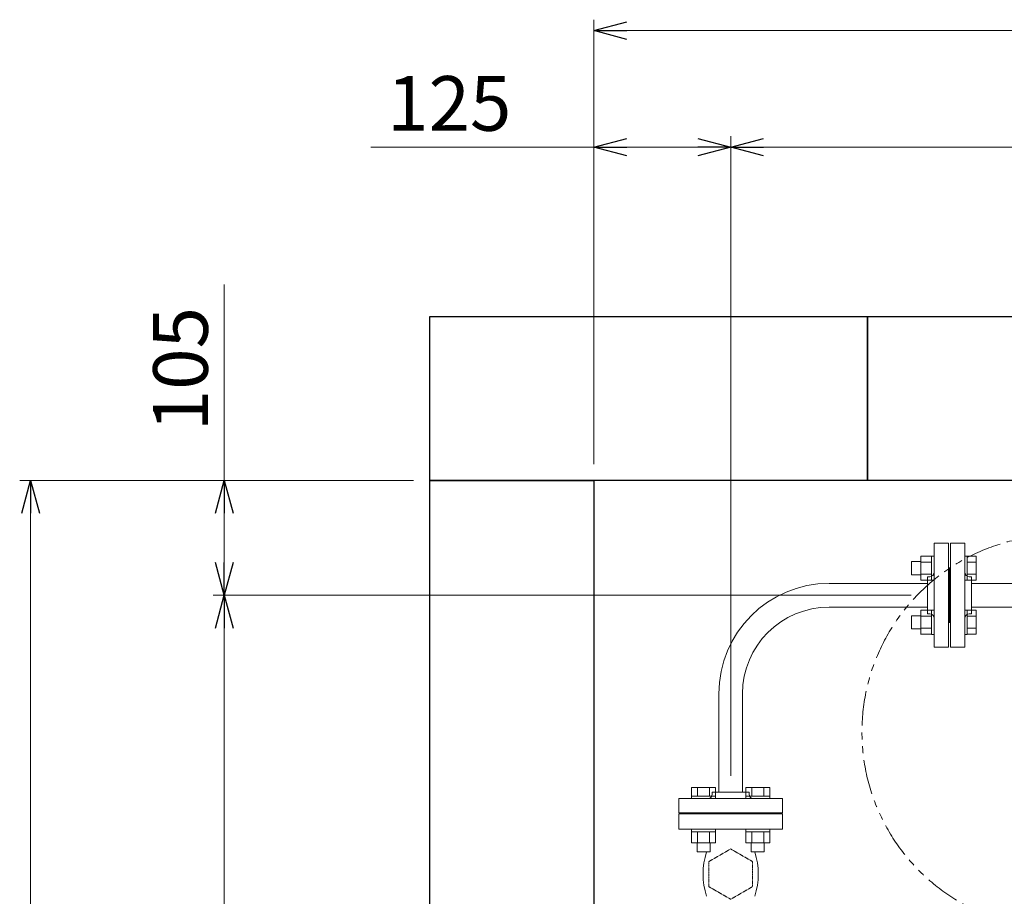
# Model space of a CAD drawing. Units: millimetres. Extents: x 6860 to 13478, y 7348 to 12437.
# Drawn here: x 6916 to 7816, y 11579 to 12381 of the extents above; entities that cross this region are included whole.
import ezdxf

# ---------------------------------------------------------------- set-up
doc = ezdxf.new("R2010")
doc.units = ezdxf.units.MM
for name, pattern in [('HIDDEN', [0.375, 0.25, -0.125]), ('PHANTOM', [63.5, 31.75, -6.35, 6.35, -6.35, 6.35, -6.35]), ('実線', [0])]:
    doc.linetypes.add(name, pattern=pattern)
doc.layers.add('HI_VB', color=7, linetype='Continuous')
doc.layers.add('図面枠', color=7, linetype='Continuous', lineweight=50)
doc.styles.get("Standard").update_dxf_attribs({"font": 'simplex.shx', "bigfont": 'bigfont.shx'})

msp = doc.modelspace()

# ---------------------------------------------------------------- linework, layer by layer
at = {"linetype": '実線', "lineweight": 9, "ltscale": 0.001}
for p, q in [((7440.7, 11974.64), (7440.7, 12380.97)), ((7440.7, 11974.64), (7440.7, 12274.41)), ((7565.7, 11689.64), (7565.7, 12274.41)), ((7565.7, 11689.64), (7565.7, 12274.41)), ((7275.7, 11959.64), (6915.75, 11959.64)), ((7275.7, 11959.64), (7092.75, 11959.64)), ((7730.7, 11854.64), (7092.75, 11854.64)), ((7730.7, 11854.64), (7092.75, 11854.64))]:
    msp.add_line(p, q, dxfattribs=at)
at = {"color": 0, "linetype": 'ByBlock', "lineweight": -2}
for p, q in [((7440.7, 12370.97), (7470.7, 12379.01)), ((7470.7, 12362.94), (7440.7, 12370.97)), ((7440.7, 12370.97), (7470.7, 12370.97)), ((7440.7, 12264.41), (7470.7, 12272.44)), ((7535.7, 12272.44), (7565.7, 12264.41)), ((7565.7, 12264.41), (7595.7, 12272.44)), ((7470.7, 12256.37), (7440.7, 12264.41)), ((7440.7, 12264.41), (7470.7, 12264.41)), ((7565.7, 12264.41), (7535.7, 12256.37)), ((7565.7, 12264.41), (7535.7, 12264.41)), ((7595.7, 12256.37), (7565.7, 12264.41)), ((7565.7, 12264.41), (7595.7, 12264.41)), ((6917.71, 11929.64), (6925.75, 11959.64)), ((6925.75, 11959.64), (6933.79, 11929.64)), ((6925.75, 11959.64), (6925.75, 11929.64)), ((7094.71, 11929.64), (7102.75, 11959.64)), ((7102.75, 11959.64), (7110.79, 11929.64)), ((7102.75, 11959.64), (7102.75, 11929.64)), ((7102.75, 11854.64), (7094.71, 11884.64)), ((7110.79, 11884.64), (7102.75, 11854.64)), ((7102.75, 11854.64), (7102.75, 11884.64)), ((7094.71, 11824.64), (7102.75, 11854.64)), ((7102.75, 11854.64), (7110.79, 11824.64)), ((7102.75, 11854.64), (7102.75, 11824.64))]:
    msp.add_line(p, q, dxfattribs=at)
at = {"color": 7, "linetype": '実線', "lineweight": 9, "ltscale": 0.001}
for p, q in [((7470.7, 12370.97), (9510.7, 12370.97)), ((7440.7, 12264.41), (7236.65, 12264.41)), ((7535.7, 12264.41), (7470.7, 12264.41)), ((7595.7, 12264.41), (9070.7, 12264.41)), ((7102.75, 11959.64), (7102.75, 12138.69)), ((6925.75, 9989.64), (6925.75, 11929.64)), ((7102.75, 11884.64), (7102.75, 11929.64)), ((7102.75, 10094.64), (7102.75, 11824.64))]:
    msp.add_line(p, q, dxfattribs=at)
at = {"color": 3, "lineweight": 9}
for p, q in [((7751.7, 11807.14), (7751.7, 11902.14)), ((7764.7, 11902.14), (7751.7, 11902.14)), ((7764.7, 11807.14), (7764.7, 11902.14)), ((7766.7, 11807.14), (7766.7, 11902.14)), ((7766.7, 11902.14), (7779.7, 11902.14)), ((7779.7, 11807.14), (7779.7, 11902.14)), ((7765.7, 11879.64), (7764.7, 11879.64)), ((7765.7, 11879.64), (7765.7, 11829.64)), ((7765.7, 11879.64), (7765.7, 11829.64)), ((7765.7, 11879.64), (7766.7, 11879.64)), ((7655.7, 11865.49), (7745.7, 11865.49)), ((7745.7, 11837.64), (7745.7, 11871.64)), ((7745.7, 11871.64), (7747.7, 11871.64)), ((7785.7, 11871.64), (7783.7, 11871.64)), ((7785.7, 11837.64), (7785.7, 11871.64)), ((7785.7, 11865.49), (7830.7, 11865.49)), ((7655.7, 11843.79), (7745.7, 11843.79)), ((7745.7, 11837.64), (7747.7, 11837.64)), ((7785.7, 11837.64), (7783.7, 11837.64)), ((7785.7, 11843.79), (7830.7, 11843.79)), ((7765.7, 11829.64), (7764.7, 11829.64)), ((7765.7, 11829.64), (7766.7, 11829.64)), ((7751.7, 11807.14), (7764.7, 11807.14)), ((7779.7, 11807.14), (7766.7, 11807.14)), ((7554.85, 11674.64), (7554.85, 11764.64)), ((7576.55, 11674.64), (7576.55, 11764.67)), ((7548.7, 11674.64), (7582.7, 11674.64)), ((7548.7, 11674.64), (7548.7, 11672.64)), ((7582.7, 11674.64), (7582.7, 11672.64)), ((7613.2, 11668.64), (7518.2, 11668.64)), ((7518.2, 11668.64), (7518.2, 11655.64)), ((7613.2, 11655.64), (7613.2, 11668.64)), ((7518.2, 11655.64), (7613.2, 11655.64)), ((7540.7, 11654.64), (7540.7, 11655.64)), ((7540.7, 11654.64), (7590.7, 11654.64)), ((7590.7, 11654.64), (7590.7, 11655.64))]:
    msp.add_line(p, q, dxfattribs=at)
at = {"color": 6, "linetype": 'Continuous', "lineweight": 9}
for p, q in [((7739.4, 11890.39), (7739.4, 11868.39)), ((7739.4, 11890.36), (7749.4, 11890.36)), ((7749.4, 11890.39), (7749.4, 11868.39)), ((7749.4, 11890.39), (7751.7, 11890.39)), ((7751.7, 11868.39), (7751.7, 11890.39)), ((7782, 11890.39), (7779.7, 11890.39)), ((7779.7, 11868.39), (7779.7, 11890.39)), ((7782, 11890.39), (7782, 11868.39)), ((7790, 11890.36), (7782, 11890.36)), ((7790, 11890.36), (7790, 11868.42)), ((7731, 11885.39), (7731, 11873.39)), ((7731, 11885.39), (7739.4, 11885.39)), ((7739.4, 11884.88), (7749.4, 11884.88)), ((7790, 11884.88), (7782, 11884.88)), ((7731, 11873.39), (7739.4, 11873.39)), ((7739.4, 11873.91), (7749.4, 11873.91)), ((7790, 11873.91), (7782, 11873.91)), ((7739.4, 11868.42), (7749.4, 11868.42)), ((7749.4, 11868.39), (7751.7, 11868.39)), ((7782, 11868.39), (7779.7, 11868.39)), ((7790, 11868.42), (7782, 11868.42)), ((7739.4, 11840.89), (7739.4, 11818.89)), ((7739.4, 11840.86), (7749.4, 11840.86)), ((7749.4, 11840.89), (7749.4, 11818.89)), ((7749.4, 11840.89), (7751.7, 11840.89)), ((7751.7, 11818.89), (7751.7, 11840.89)), ((7782, 11840.89), (7779.7, 11840.89)), ((7779.7, 11818.89), (7779.7, 11840.89)), ((7782, 11840.89), (7782, 11818.89)), ((7790, 11840.86), (7782, 11840.86)), ((7790, 11840.86), (7790, 11818.92)), ((7731, 11835.89), (7731, 11823.89)), ((7731, 11835.89), (7739.4, 11835.89)), ((7739.4, 11835.38), (7749.4, 11835.38)), ((7790, 11835.38), (7782, 11835.38)), ((7731, 11823.89), (7739.4, 11823.89)), ((7739.4, 11824.41), (7749.4, 11824.41)), ((7739.4, 11818.92), (7749.4, 11818.92)), ((7749.4, 11818.89), (7751.7, 11818.89)), ((7782, 11818.89), (7779.7, 11818.89)), ((7790, 11824.41), (7782, 11824.41)), ((7790, 11818.92), (7782, 11818.92)), ((7529.98, 11678.94), (7551.92, 11678.94)), ((7529.98, 11678.94), (7529.98, 11670.94)), ((7535.47, 11678.94), (7535.47, 11670.94)), ((7546.44, 11678.94), (7546.44, 11670.94)), ((7551.92, 11678.94), (7551.92, 11670.94)), ((7579.48, 11678.94), (7601.42, 11678.94)), ((7579.48, 11678.94), (7579.48, 11670.94)), ((7584.97, 11678.94), (7584.97, 11670.94)), ((7595.94, 11678.94), (7595.94, 11670.94)), ((7601.42, 11678.94), (7601.42, 11670.94)), ((7529.95, 11670.94), (7551.95, 11670.94)), ((7529.95, 11670.94), (7529.95, 11668.64)), ((7551.95, 11668.64), (7529.95, 11668.64)), ((7551.95, 11670.94), (7551.95, 11668.64)), ((7579.45, 11670.94), (7601.45, 11670.94)), ((7579.45, 11670.94), (7579.45, 11668.64)), ((7601.45, 11668.64), (7579.45, 11668.64)), ((7601.45, 11670.94), (7601.45, 11668.64)), ((7529.95, 11638.34), (7529.95, 11640.64)), ((7551.95, 11640.64), (7529.95, 11640.64)), ((7529.95, 11638.34), (7551.95, 11638.34)), ((7529.98, 11628.34), (7529.98, 11638.34)), ((7535.47, 11628.34), (7535.47, 11638.34)), ((7546.44, 11628.34), (7546.44, 11638.34)), ((7551.92, 11628.34), (7551.92, 11638.34)), ((7551.95, 11638.34), (7551.95, 11640.64)), ((7579.45, 11638.34), (7579.45, 11640.64)), ((7601.45, 11640.64), (7579.45, 11640.64)), ((7579.45, 11638.34), (7601.45, 11638.34)), ((7579.48, 11628.34), (7579.48, 11638.34)), ((7584.97, 11628.34), (7584.97, 11638.34)), ((7595.94, 11628.34), (7595.94, 11638.34)), ((7601.42, 11628.34), (7601.42, 11638.34)), ((7601.45, 11638.34), (7601.45, 11640.64)), ((7529.98, 11628.34), (7551.92, 11628.34)), ((7534.95, 11619.94), (7534.95, 11628.34)), ((7546.95, 11619.94), (7546.95, 11628.34)), ((7579.48, 11628.34), (7601.42, 11628.34)), ((7584.45, 11619.94), (7584.45, 11628.34)), ((7596.45, 11619.94), (7596.45, 11628.34)), ((7534.95, 11619.94), (7546.95, 11619.94)), ((7584.45, 11619.94), (7596.45, 11619.94))]:
    msp.add_line(p, q, dxfattribs=at)
at = {"linetype": 'HIDDEN', "lineweight": 9}
for p, q in [((7565.7, 11622.64), (7545.78, 11611.14)), ((7585.62, 11611.14), (7565.7, 11622.64)), ((7545.78, 11611.14), (7545.78, 11588.14)), ((7585.62, 11588.14), (7585.62, 11611.14)), ((7545.78, 11588.14), (7565.7, 11576.64)), ((7565.7, 11576.64), (7585.62, 11588.14))]:
    msp.add_line(p, q, dxfattribs=at)
at = {"color": 7, "linetype": 'PHANTOM', "lineweight": 9}
msp.add_circle((7865.7, 11729.64), 180, dxfattribs=at)
at = {"color": 3, "lineweight": 9}
for centre, radius, start, end in [((7747.7, 11875.64), 4, 270, 0), ((7783.7, 11875.64), 4, 180, 270), ((7655.7, 11764.64), 100.85, 90, 180), ((7655.7, 11764.64), 79.15, 90, 180), ((7747.7, 11833.64), 4, 0, 90), ((7783.7, 11833.64), 4, 90, 180), ((7544.7, 11672.64), 4, 270, 0), ((7586.7, 11672.64), 4, 180, 270)]:
    msp.add_arc(centre, radius, start, end, dxfattribs=at)
at = {"layer": 'HI_VB', "lineweight": 9}
for p, q in [((7613.2, 11654.64), (7518.2, 11654.64)), ((7518.2, 11654.64), (7518.2, 11640.64)), ((7613.2, 11640.64), (7613.2, 11654.64)), ((7518.2, 11640.64), (7613.2, 11640.64))]:
    msp.add_line(p, q, dxfattribs=at)
at = {"layer": 'HI_VB', "linetype": 'Continuous', "lineweight": 9}
for centre, start, end in [((7604.95, 11599.64), 161.65556, 198.34444), ((7526.45, 11599.64), 341.65556, 18.34444)]:
    msp.add_arc(centre, 64.5, start, end, dxfattribs=at)
at = {"layer": '図面枠', "lineweight": 25, "ltscale": 0.5}
for p, q in [((7290.7, 11959.64), (7290.7, 12109.64)), ((7290.7, 12109.64), (7690.7, 12109.64)), ((7690.7, 12109.64), (7690.7, 11959.64)), ((7690.7, 11959.64), (7690.7, 12109.64)), ((7690.7, 12109.64), (8090.7, 12109.64)), ((7290.7, 11559.64), (7290.7, 11959.64)), ((7290.7, 11959.64), (7440.7, 11959.64)), ((7690.7, 11959.64), (7290.7, 11959.64)), ((7440.7, 11959.64), (7440.7, 11559.64)), ((8090.7, 11959.64), (7690.7, 11959.64))]:
    msp.add_line(p, q, dxfattribs=at)

# ---------------------------------------------------------------- texts
at = {"lineweight": 25}
msp.add_text('125', height=50, dxfattribs=at).set_placement((7251.65, 12279.41))
msp.add_text('105', height=50, rotation=90, dxfattribs=at).set_placement((7087.75, 12004.64))

doc.saveas('drawing.dxf')
